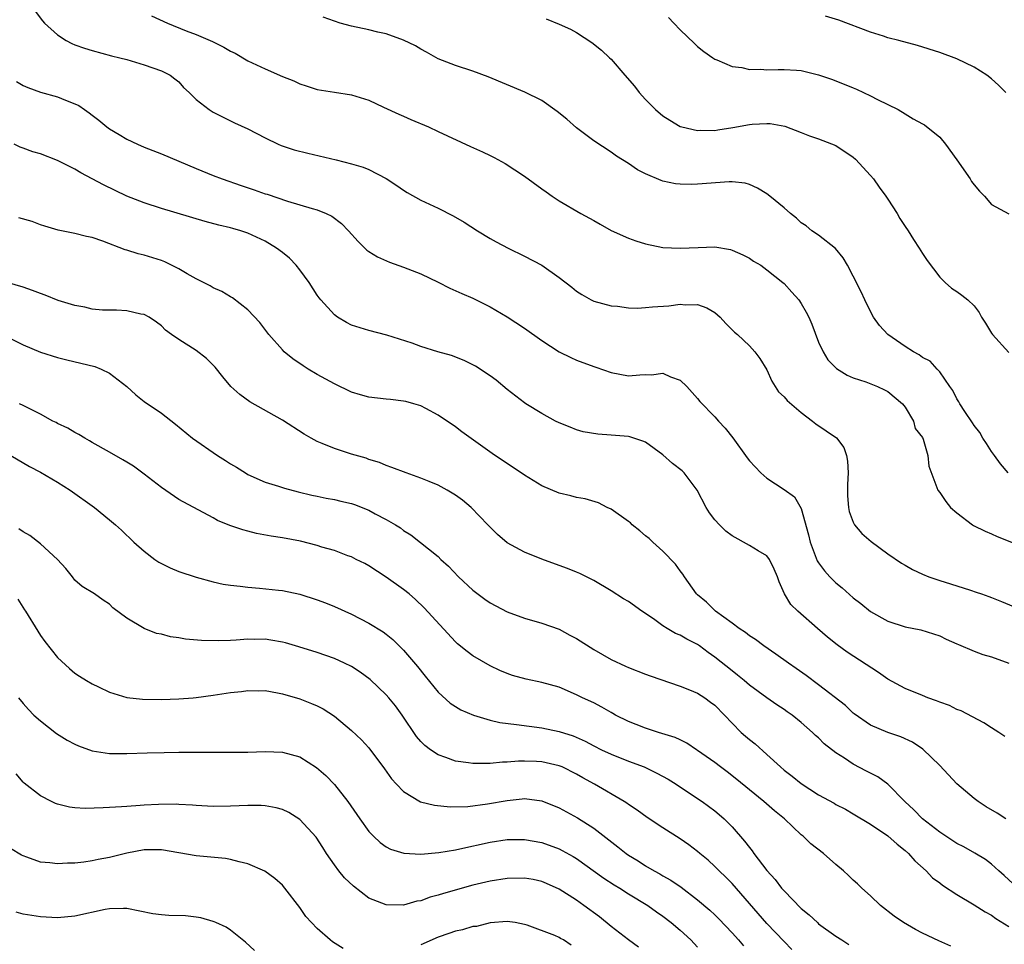
# Model space of a CAD drawing. Units: inches. Extents: x 2595000 to 2598000, y 1494000 to 1497000.
# Drawn here: x 2596239 to 2596352, y 1494596 to 1494703 of the extents above; entities that cross this region are included whole.
import ezdxf

# ---------------------------------------------------------------- set-up
doc = ezdxf.new("R2010")
doc.units = ezdxf.units.IN
doc.header["$MEASUREMENT"] = 0
doc.layers.add('LD25951494_2ft', color=238, linetype='Continuous')

msp = doc.modelspace()

# ---------------------------------------------------------------- linework, layer by layer
at = {"layer": 'LD25951494_2ft'}
for points, elevation in [([(2596240.4, 1494704.4), (2596241.26, 1494703.26), (2596241.48, 1494703), (2596243, 1494701.64), (2596243.97, 1494701), (2596244.64, 1494700.64), (2596245, 1494700.5), (2596246.1, 1494700.1), (2596247, 1494699.82), (2596249.24, 1494699.24), (2596250.2, 1494699), (2596251, 1494698.78), (2596253, 1494698.17), (2596255, 1494697.49), (2596256.01, 1494697), (2596256.56, 1494696.56), (2596257, 1494696.2), (2596257.57, 1494695.57), (2596258.2, 1494695), (2596259, 1494694.19), (2596260.51, 1494693), (2596261, 1494692.69), (2596262.13, 1494692.13), (2596263, 1494691.71), (2596263.46, 1494691.46), (2596265, 1494690.78), (2596267, 1494689.74), (2596268.51, 1494689), (2596268.86, 1494688.86), (2596270.36, 1494688.36), (2596271.95, 1494687.95), (2596275.19, 1494687.19), (2596277, 1494686.74), (2596278.34, 1494686.34), (2596279, 1494686.06), (2596281, 1494685.05), (2596282.23, 1494684.23), (2596283, 1494683.7), (2596283.43, 1494683.43), (2596285, 1494682.52), (2596287, 1494681.59), (2596288.74, 1494680.74), (2596290, 1494680), (2596291.54, 1494679), (2596293, 1494678.11), (2596293.72, 1494677.72), (2596295.09, 1494677), (2596297, 1494676.07), (2596299.01, 1494675.01), (2596301, 1494673.61), (2596302.47, 1494672.47), (2596303, 1494672.03), (2596303.63, 1494671.63), (2596304.69, 1494671), (2596305, 1494670.85), (2596307, 1494670.31), (2596307.73, 1494670.27), (2596309, 1494670.1), (2596310.06, 1494670.06), (2596311, 1494670.11), (2596311.79, 1494670.21), (2596313.67, 1494670.33), (2596315, 1494670.51), (2596315.57, 1494670.43), (2596317, 1494670.47), (2596318.09, 1494670.09), (2596319, 1494669.53), (2596319.62, 1494669), (2596320.29, 1494668.29), (2596321.28, 1494667.28), (2596321.62, 1494667), (2596323, 1494665.68), (2596323.63, 1494665), (2596324.22, 1494664.22), (2596325, 1494662.9), (2596325.6, 1494661.6), (2596325.96, 1494661), (2596326.38, 1494660.38), (2596327, 1494659.81), (2596327.36, 1494659.36), (2596329, 1494657.98), (2596330.29, 1494657), (2596330.67, 1494656.67), (2596331.88, 1494655.88), (2596333.06, 1494655.06), (2596333.93, 1494653.93), (2596334.21, 1494653), (2596334.36, 1494652.36), (2596334.4, 1494651), (2596334.33, 1494649.67), (2596334.36, 1494648.36), (2596334.45, 1494647), (2596334.53, 1494646.53), (2596335, 1494645.32), (2596335.17, 1494645), (2596336.01, 1494644.01), (2596337.08, 1494643.08), (2596339, 1494641.65), (2596340.57, 1494640.57), (2596341, 1494640.32), (2596341.85, 1494639.85), (2596343, 1494639.3), (2596343.73, 1494639), (2596345, 1494638.57), (2596345.63, 1494638.37), (2596347, 1494637.96), (2596348.57, 1494637.43), (2596349.23, 1494637.23), (2596349.84, 1494637), (2596350.7, 1494636.7), (2596351, 1494636.58), (2596352.15, 1494636.15), (2596353.54, 1494635.54)], 10274), ([(2596253.86, 1494703.86), (2596255.71, 1494703), (2596257.88, 1494702.12), (2596259, 1494701.7), (2596260.89, 1494700.89), (2596262.23, 1494700.23), (2596263, 1494699.77), (2596263.52, 1494699.52), (2596265, 1494698.65), (2596267, 1494697.7), (2596269, 1494696.84), (2596270.32, 1494696.32), (2596271, 1494695.98), (2596271.75, 1494695.75), (2596273, 1494695.32), (2596275, 1494695.01), (2596277, 1494694.72), (2596279, 1494694.08), (2596280.7, 1494693.3), (2596282.46, 1494692.46), (2596283, 1494692.24), (2596283.85, 1494691.85), (2596285.87, 1494691), (2596287, 1494690.49), (2596290.73, 1494688.73), (2596292.12, 1494688.12), (2596293, 1494687.68), (2596293.47, 1494687.47), (2596294.76, 1494686.76), (2596297, 1494685.3), (2596299, 1494683.86), (2596299.48, 1494683.48), (2596300.18, 1494683), (2596301, 1494682.46), (2596303.51, 1494681), (2596305, 1494680.18), (2596305.74, 1494679.74), (2596307, 1494679.04), (2596309, 1494678.15), (2596309.85, 1494677.85), (2596311, 1494677.5), (2596313, 1494677.08), (2596315, 1494676.97), (2596317.08, 1494677.08), (2596319, 1494677.12), (2596320.82, 1494676.82), (2596321, 1494676.77), (2596322.23, 1494676.23), (2596323, 1494675.83), (2596323.49, 1494675.49), (2596324.3, 1494675), (2596325, 1494674.49), (2596326.87, 1494673), (2596327, 1494672.89), (2596327.91, 1494671.91), (2596328.71, 1494671), (2596329, 1494670.59), (2596329.58, 1494669.58), (2596329.86, 1494669), (2596330.2, 1494668.2), (2596331, 1494666.1), (2596331.51, 1494665), (2596332.07, 1494664.07), (2596333.06, 1494663.06), (2596334.29, 1494662.29), (2596335, 1494662.01), (2596336.46, 1494661.54), (2596337.8, 1494661), (2596338.62, 1494660.62), (2596339, 1494660.43), (2596340.72, 1494659), (2596341, 1494658.6), (2596341.98, 1494657), (2596342.15, 1494656.15), (2596343, 1494655.1), (2596343.1, 1494654.9), (2596343.64, 1494653), (2596343.76, 1494651.76), (2596344.68, 1494649.32), (2596344.78, 1494649), (2596345, 1494648.74), (2596345.7, 1494647.7), (2596346.27, 1494647), (2596347, 1494646.38), (2596348.81, 1494645), (2596348.93, 1494644.93), (2596350.26, 1494644.26), (2596351, 1494643.97), (2596351.66, 1494643.66), (2596357, 1494641.53)], 10272), ([(2596352.91, 1494651), (2596352.05, 1494652.05), (2596351.33, 1494653), (2596351, 1494653.46), (2596350.41, 1494654.41), (2596350.01, 1494655), (2596349.66, 1494655.66), (2596349, 1494656.48), (2596348.8, 1494656.8), (2596347.91, 1494658.09), (2596347.33, 1494659), (2596347.23, 1494659.23), (2596347, 1494659.56), (2596346.52, 1494660.52), (2596346.16, 1494661), (2596345, 1494662.67), (2596344.73, 1494663), (2596343.9, 1494663.9), (2596343, 1494664.36), (2596342.64, 1494664.64), (2596341.97, 1494665), (2596341, 1494665.6), (2596339.01, 1494667), (2596338.06, 1494668.06), (2596337.36, 1494669), (2596337, 1494669.66), (2596336.34, 1494671), (2596335.92, 1494671.92), (2596335, 1494673.75), (2596334.33, 1494675), (2596333.85, 1494675.85), (2596332.95, 1494676.95), (2596331, 1494678.5), (2596330.23, 1494679), (2596329.55, 1494679.55), (2596329, 1494679.91), (2596328.44, 1494680.44), (2596327.74, 1494681), (2596327, 1494681.64), (2596325.35, 1494683), (2596325, 1494683.25), (2596323.92, 1494683.92), (2596323, 1494684.35), (2596322.49, 1494684.49), (2596321, 1494684.65), (2596320.65, 1494684.65), (2596317, 1494684.37), (2596316.35, 1494684.35), (2596315, 1494684.38), (2596314.44, 1494684.44), (2596313, 1494684.73), (2596312.79, 1494684.79), (2596311, 1494685.56), (2596310.04, 1494686.04), (2596309, 1494686.78), (2596307.63, 1494687.63), (2596307, 1494688.09), (2596305, 1494689.39), (2596303, 1494690.9), (2596301.89, 1494691.89), (2596300.77, 1494692.77), (2596299, 1494694.04), (2596297.02, 1494695.02), (2596292.8, 1494696.8), (2596291, 1494697.46), (2596289, 1494698.11), (2596287, 1494698.88), (2596285.65, 1494699.65), (2596285, 1494699.99), (2596284.37, 1494700.37), (2596283, 1494701.05), (2596281, 1494701.77), (2596280.04, 1494701.96), (2596279, 1494702.21), (2596277, 1494702.64), (2596275.67, 1494703), (2596275, 1494703.22), (2596273.69, 1494703.69)], 10270), ([(2596299.48, 1494703.48), (2596301, 1494702.87), (2596302.29, 1494702.29), (2596303, 1494701.91), (2596304.76, 1494700.76), (2596305.88, 1494699.88), (2596306.82, 1494699), (2596307, 1494698.82), (2596308.6, 1494697), (2596309.7, 1494695.7), (2596310.25, 1494695), (2596311, 1494694.19), (2596312.15, 1494693), (2596313, 1494692.29), (2596313.78, 1494691.78), (2596315, 1494691.06), (2596315.19, 1494691), (2596317, 1494690.6), (2596317.39, 1494690.61), (2596319, 1494690.6), (2596319.33, 1494690.67), (2596321.08, 1494690.92), (2596323, 1494691.27), (2596323.3, 1494691.31), (2596325, 1494691.4), (2596325.4, 1494691.4), (2596327.09, 1494691.09), (2596329, 1494690.35), (2596329.96, 1494689.96), (2596331, 1494689.64), (2596333, 1494688.85), (2596335, 1494687.51), (2596335.26, 1494687.26), (2596337, 1494685.4), (2596337.34, 1494685), (2596338.02, 1494684.02), (2596338.79, 1494683), (2596339, 1494682.64), (2596340.09, 1494681), (2596340.41, 1494680.41), (2596341, 1494679.47), (2596341.34, 1494679), (2596341.98, 1494677.98), (2596342.62, 1494677), (2596343, 1494676.36), (2596343.54, 1494675.54), (2596345, 1494673.62), (2596345.62, 1494673), (2596346.37, 1494672.37), (2596347, 1494671.99), (2596347.56, 1494671.56), (2596348.24, 1494671), (2596349, 1494670.31), (2596349.56, 1494669.56), (2596349.84, 1494669), (2596350.31, 1494668.31), (2596351, 1494667.16), (2596351.11, 1494667), (2596353, 1494664.92)], 10268), ([(2596313.64, 1494703.64), (2596314.27, 1494703), (2596315, 1494702.23), (2596316.63, 1494700.63), (2596317, 1494700.31), (2596317.72, 1494699.72), (2596318.75, 1494699), (2596319, 1494698.84), (2596319.24, 1494698.76), (2596321, 1494698), (2596322.14, 1494697.86), (2596323, 1494697.65), (2596324.32, 1494697.68), (2596325, 1494697.62), (2596326.34, 1494697.66), (2596327, 1494697.66), (2596328.45, 1494697.55), (2596329, 1494697.53), (2596331, 1494697.04), (2596332.51, 1494696.51), (2596333.95, 1494695.95), (2596335, 1494695.51), (2596335.38, 1494695.38), (2596336.21, 1494695), (2596337, 1494694.61), (2596337.83, 1494694.17), (2596340.21, 1494693), (2596341, 1494692.5), (2596341.94, 1494691.94), (2596343, 1494691.37), (2596343.23, 1494691.23), (2596345, 1494689.82), (2596345.69, 1494689), (2596347, 1494687.21), (2596348.51, 1494685), (2596348.7, 1494684.7), (2596349, 1494684.3), (2596349.59, 1494683.59), (2596350.18, 1494683), (2596351, 1494682.02), (2596353, 1494680.97)], 10266), ([(2596352.65, 1494695), (2596351.82, 1494695.82), (2596351, 1494696.55), (2596350.44, 1494697), (2596349, 1494697.9), (2596347, 1494698.86), (2596345, 1494699.6), (2596342.42, 1494700.42), (2596340.28, 1494701), (2596339, 1494701.32), (2596338.51, 1494701.49), (2596337, 1494701.95), (2596333.34, 1494703.34), (2596331.79, 1494703.79)], 10264), ([(2596238.26, 1494696.26), (2596239, 1494695.81), (2596239.56, 1494695.56), (2596241.02, 1494695.02), (2596243, 1494694.48), (2596243.92, 1494694.08), (2596245, 1494693.66), (2596245.46, 1494693.46), (2596246.1, 1494693), (2596246.64, 1494692.64), (2596247, 1494692.35), (2596247.78, 1494691.78), (2596248.68, 1494691), (2596249, 1494690.78), (2596250.11, 1494690.11), (2596251, 1494689.6), (2596252.24, 1494689), (2596253, 1494688.68), (2596255, 1494687.89), (2596259, 1494686.19), (2596261, 1494685.39), (2596262.03, 1494685), (2596264.23, 1494684.23), (2596265.74, 1494683.74), (2596267, 1494683.28), (2596267.22, 1494683.22), (2596269.6, 1494682.4), (2596271, 1494682.01), (2596272.43, 1494681.57), (2596273, 1494681.43), (2596274.06, 1494681), (2596274.7, 1494680.7), (2596275.83, 1494679.83), (2596276.62, 1494679), (2596277.74, 1494677.74), (2596278.77, 1494676.77), (2596279, 1494676.61), (2596279.99, 1494675.99), (2596281.37, 1494675.37), (2596283, 1494674.78), (2596285, 1494674), (2596287, 1494673.04), (2596288.37, 1494672.37), (2596289.74, 1494671.73), (2596291, 1494671.19), (2596293, 1494670.21), (2596295, 1494669.05), (2596297, 1494667.74), (2596299, 1494666.31), (2596301, 1494665), (2596302.33, 1494664.33), (2596303, 1494664.03), (2596305, 1494663.3), (2596305.24, 1494663.24), (2596307, 1494662.62), (2596309, 1494662.23), (2596310.34, 1494662.34), (2596311, 1494662.36), (2596311.67, 1494662.33), (2596313, 1494662.53), (2596313.89, 1494662.11), (2596315, 1494661.74), (2596315.77, 1494661), (2596317, 1494659.61), (2596317.27, 1494659.27), (2596319, 1494657.5), (2596319.41, 1494657), (2596320.18, 1494656.18), (2596321.07, 1494655.07), (2596322.73, 1494652.73), (2596323, 1494652.39), (2596324.3, 1494651), (2596325, 1494650.38), (2596327, 1494649.1), (2596328.22, 1494648.22), (2596329, 1494646.9), (2596329.84, 1494643.84), (2596330.04, 1494643), (2596330.84, 1494640.84), (2596331, 1494640.6), (2596331.67, 1494639.67), (2596332.29, 1494639), (2596333, 1494638.3), (2596333.71, 1494637.71), (2596335, 1494636.57), (2596335.89, 1494635.89), (2596337, 1494634.98), (2596339, 1494633.85), (2596341, 1494633.19), (2596342.84, 1494632.84), (2596345, 1494632.16), (2596345.76, 1494631.76), (2596347, 1494631.24), (2596347.16, 1494631.16), (2596349, 1494630.38), (2596349.99, 1494629.99), (2596351, 1494629.75), (2596353, 1494629.02)], 10276), ([(2596352.54, 1494620.54), (2596351.86, 1494621), (2596351, 1494621.54), (2596350.12, 1494622.12), (2596347.5, 1494623.5), (2596347, 1494623.66), (2596346.12, 1494624.12), (2596345, 1494624.48), (2596344.65, 1494624.65), (2596343.65, 1494625), (2596343, 1494625.25), (2596341, 1494626.06), (2596339, 1494627.16), (2596337.91, 1494627.91), (2596334.29, 1494630.29), (2596333.13, 1494631.13), (2596332.02, 1494632.02), (2596330.86, 1494633), (2596328.58, 1494635), (2596327.79, 1494635.79), (2596327.06, 1494637), (2596326.42, 1494638.42), (2596326.25, 1494639), (2596325.88, 1494639.88), (2596325.32, 1494641), (2596325, 1494641.42), (2596324.02, 1494641.98), (2596323, 1494642.61), (2596321, 1494643.72), (2596320.28, 1494644.28), (2596319.54, 1494645), (2596319, 1494645.59), (2596318.38, 1494646.38), (2596318.01, 1494647), (2596316.96, 1494649), (2596315.45, 1494651), (2596315.23, 1494651.23), (2596314.1, 1494652.1), (2596313, 1494653.09), (2596311, 1494654.55), (2596310.68, 1494654.68), (2596309.18, 1494655.18), (2596309, 1494655.22), (2596307, 1494655.37), (2596305.46, 1494655.46), (2596303.76, 1494655.76), (2596303, 1494655.98), (2596302.27, 1494656.27), (2596301, 1494656.78), (2596300.58, 1494657), (2596299, 1494657.86), (2596297.13, 1494659), (2596297, 1494659.09), (2596295, 1494660.66), (2596293.73, 1494661.73), (2596293, 1494662.23), (2596291.33, 1494663.33), (2596290.01, 1494664.01), (2596288.56, 1494664.56), (2596286.95, 1494665), (2596285, 1494665.63), (2596284.01, 1494665.99), (2596281.08, 1494666.92), (2596279, 1494667.45), (2596277, 1494668.07), (2596276.39, 1494668.39), (2596275.38, 1494669), (2596275, 1494669.27), (2596273.43, 1494671), (2596273.23, 1494671.23), (2596273, 1494671.55), (2596272.07, 1494673), (2596271, 1494674.49), (2596270.59, 1494675), (2596269.81, 1494675.81), (2596269, 1494676.48), (2596268.32, 1494677), (2596267, 1494677.79), (2596265, 1494678.73), (2596264.18, 1494679), (2596263.25, 1494679.25), (2596263, 1494679.33), (2596261.63, 1494679.63), (2596260.06, 1494680.06), (2596255, 1494681.58), (2596253, 1494682.23), (2596251.01, 1494682.99), (2596248.29, 1494684.29), (2596245.69, 1494685.69), (2596245, 1494686.11), (2596243, 1494687.13), (2596241, 1494687.89), (2596240.12, 1494688.12), (2596239, 1494688.56), (2596238.65, 1494688.65), (2596237.98, 1494689)], 10278), ([(2596352.64, 1494611), (2596351.64, 1494611.64), (2596350.39, 1494612.39), (2596349.44, 1494613), (2596349, 1494613.34), (2596347, 1494615.06), (2596345, 1494617.17), (2596343.06, 1494619.06), (2596341.85, 1494619.85), (2596340.5, 1494620.5), (2596339, 1494620.99), (2596337, 1494621.82), (2596335.13, 1494623.13), (2596335, 1494623.23), (2596334.1, 1494624.1), (2596331, 1494626.5), (2596329.57, 1494627.57), (2596328.4, 1494628.4), (2596327.5, 1494629), (2596326.06, 1494630.06), (2596324.65, 1494631), (2596323.72, 1494631.72), (2596323, 1494632.18), (2596322.55, 1494632.55), (2596321.82, 1494633), (2596321, 1494633.64), (2596319.07, 1494635), (2596318.04, 1494636.04), (2596317, 1494636.89), (2596316.88, 1494637), (2596315.48, 1494639), (2596315.3, 1494639.3), (2596315, 1494639.69), (2596314.46, 1494640.46), (2596313, 1494641.97), (2596311.82, 1494643), (2596311.4, 1494643.4), (2596311, 1494643.71), (2596310.31, 1494644.31), (2596309.43, 1494645), (2596309.23, 1494645.23), (2596309, 1494645.4), (2596307, 1494646.8), (2596306.55, 1494647), (2596305.53, 1494647.53), (2596303.99, 1494647.99), (2596303, 1494648.16), (2596302.35, 1494648.35), (2596301, 1494648.67), (2596299, 1494649.52), (2596297, 1494650.75), (2596293.24, 1494653.24), (2596289.73, 1494655.73), (2596289, 1494656.31), (2596287, 1494657.68), (2596285.56, 1494658.44), (2596285, 1494658.75), (2596284.19, 1494659), (2596283.25, 1494659.25), (2596283, 1494659.3), (2596281.49, 1494659.49), (2596281, 1494659.52), (2596279, 1494659.76), (2596278.04, 1494660.04), (2596277, 1494660.35), (2596275, 1494661.29), (2596273, 1494662.37), (2596271.96, 1494663), (2596271.38, 1494663.38), (2596270.19, 1494664.19), (2596269.21, 1494665), (2596269, 1494665.22), (2596267.44, 1494667), (2596266.4, 1494668.4), (2596265, 1494669.86), (2596263.23, 1494671.23), (2596263, 1494671.35), (2596261.98, 1494671.98), (2596261, 1494672.38), (2596260.62, 1494672.62), (2596259, 1494673.44), (2596257.99, 1494674.01), (2596257, 1494674.61), (2596255.4, 1494675.4), (2596255, 1494675.54), (2596253, 1494676.17), (2596252.32, 1494676.32), (2596251, 1494676.74), (2596250.79, 1494676.79), (2596248.21, 1494677.79), (2596247, 1494678.2), (2596246.32, 1494678.32), (2596245, 1494678.67), (2596243.06, 1494679.06), (2596241.52, 1494679.52), (2596241, 1494679.69), (2596240.05, 1494680.05), (2596238.51, 1494680.51)], 10280), ([(2596353.49, 1494603.49), (2596352.46, 1494604.46), (2596351.83, 1494605), (2596351, 1494605.75), (2596350.29, 1494606.29), (2596349.05, 1494607.05), (2596347.78, 1494607.78), (2596347, 1494608.17), (2596345, 1494609.47), (2596343, 1494611.01), (2596342.03, 1494612.03), (2596340.97, 1494613), (2596339.02, 1494615.02), (2596337.86, 1494615.86), (2596336.53, 1494616.53), (2596335, 1494617.33), (2596333.99, 1494618.01), (2596333, 1494618.62), (2596331.66, 1494619.66), (2596331, 1494620.36), (2596330.65, 1494620.65), (2596330.3, 1494621), (2596329, 1494622.15), (2596327.93, 1494623), (2596327.37, 1494623.37), (2596327, 1494623.66), (2596326.17, 1494624.17), (2596325, 1494625), (2596323, 1494626.47), (2596322.4, 1494627), (2596321.63, 1494627.63), (2596321, 1494628.11), (2596319, 1494629.71), (2596318.23, 1494630.23), (2596317.23, 1494631), (2596317, 1494631.16), (2596315.78, 1494631.78), (2596315, 1494632.24), (2596314.45, 1494632.45), (2596313.49, 1494633), (2596313, 1494633.31), (2596311.89, 1494634.11), (2596310.55, 1494635), (2596309, 1494636.12), (2596308.44, 1494636.44), (2596307, 1494637.36), (2596305, 1494638.57), (2596303.38, 1494639.38), (2596303, 1494639.53), (2596301.96, 1494639.96), (2596301, 1494640.29), (2596299, 1494641.03), (2596297, 1494641.84), (2596295, 1494642.93), (2596293.86, 1494643.86), (2596293, 1494644.71), (2596292.76, 1494645), (2596290.82, 1494647), (2596289.83, 1494647.83), (2596289, 1494648.44), (2596288.05, 1494649), (2596287, 1494649.58), (2596285.98, 1494650.02), (2596285, 1494650.41), (2596283.32, 1494651), (2596281.64, 1494651.64), (2596281, 1494651.86), (2596280.21, 1494652.21), (2596279, 1494652.56), (2596278.69, 1494652.69), (2596277, 1494653.16), (2596275, 1494653.81), (2596273.59, 1494654.41), (2596273, 1494654.65), (2596272.32, 1494655), (2596271.49, 1494655.49), (2596269, 1494657.09), (2596265.21, 1494659.21), (2596264.05, 1494660.05), (2596263.04, 1494661), (2596262.11, 1494662.11), (2596261.22, 1494663.22), (2596261, 1494663.45), (2596260.22, 1494664.22), (2596259, 1494665.15), (2596257, 1494666.42), (2596256.17, 1494667), (2596255.49, 1494667.49), (2596255, 1494668), (2596254.43, 1494668.43), (2596253.57, 1494669), (2596253, 1494669.31), (2596252.63, 1494669.37), (2596251, 1494669.73), (2596249.8, 1494669.8), (2596249, 1494669.8), (2596248.17, 1494669.83), (2596247, 1494669.95), (2596246.16, 1494670.16), (2596245, 1494670.34), (2596243.07, 1494670.93), (2596241.54, 1494671.54), (2596241, 1494671.73), (2596240.09, 1494672.09), (2596239, 1494672.46), (2596235, 1494673.63)], 10282), ([(2596237, 1494666.81), (2596239, 1494665.82), (2596241, 1494664.95), (2596243, 1494664.34), (2596244.06, 1494664.06), (2596247.29, 1494663.29), (2596248.04, 1494663), (2596249, 1494662.53), (2596251.01, 1494661), (2596252.04, 1494660.04), (2596253, 1494659.27), (2596255, 1494657.9), (2596256.64, 1494656.64), (2596258.6, 1494655), (2596261.48, 1494653), (2596262.43, 1494652.43), (2596263, 1494652.06), (2596263.68, 1494651.68), (2596264.72, 1494651), (2596265, 1494650.83), (2596267, 1494649.94), (2596268.55, 1494649.45), (2596269.22, 1494649.22), (2596270.8, 1494648.8), (2596272.41, 1494648.41), (2596273, 1494648.3), (2596274.06, 1494648.06), (2596275, 1494647.92), (2596275.73, 1494647.73), (2596277, 1494647.45), (2596277.34, 1494647.34), (2596279, 1494646.68), (2596279.73, 1494646.27), (2596281, 1494645.61), (2596282.06, 1494645), (2596282.63, 1494644.63), (2596283, 1494644.33), (2596283.85, 1494643.85), (2596287, 1494641.32), (2596287.31, 1494641), (2596288.2, 1494640.2), (2596289.35, 1494639), (2596291, 1494637.45), (2596292.39, 1494636.39), (2596293, 1494635.96), (2596295, 1494634.92), (2596297, 1494634.19), (2596299, 1494633.63), (2596301, 1494632.94), (2596302.24, 1494632.24), (2596303, 1494631.86), (2596305, 1494630.58), (2596307, 1494629.42), (2596308.67, 1494628.67), (2596309, 1494628.5), (2596311, 1494627.73), (2596311.53, 1494627.53), (2596315, 1494626.35), (2596316.07, 1494625.93), (2596317, 1494625.53), (2596317.83, 1494625), (2596318.51, 1494624.51), (2596319, 1494624.14), (2596320.13, 1494623), (2596321, 1494622.06), (2596322.05, 1494621), (2596322.55, 1494620.55), (2596323, 1494620.16), (2596323.66, 1494619.66), (2596325, 1494618.46), (2596326.59, 1494617), (2596327, 1494616.65), (2596327.95, 1494615.95), (2596329, 1494615.07), (2596331, 1494613.79), (2596332.8, 1494612.8), (2596333, 1494612.67), (2596334.12, 1494612.12), (2596335, 1494611.59), (2596337, 1494610.37), (2596339, 1494609.05), (2596340.07, 1494608.07), (2596341, 1494607.36), (2596341.41, 1494607), (2596342.13, 1494606.13), (2596343.43, 1494605), (2596344.19, 1494604.19), (2596345, 1494603.59), (2596345.33, 1494603.33), (2596347, 1494602.24), (2596349, 1494601.08), (2596350.26, 1494600.26), (2596351, 1494599.87), (2596351.49, 1494599.49), (2596353, 1494598.56)], 10284), ([(2596346.29, 1494596.29), (2596344.89, 1494596.89), (2596343, 1494597.78), (2596342.21, 1494598.21), (2596340.8, 1494599), (2596339.75, 1494599.75), (2596338.14, 1494601), (2596337, 1494602.1), (2596335.99, 1494603), (2596335.49, 1494603.49), (2596335, 1494603.93), (2596334.46, 1494604.46), (2596333.88, 1494605), (2596333, 1494605.72), (2596331.58, 1494607), (2596330.12, 1494608.12), (2596329.21, 1494609), (2596329, 1494609.16), (2596327.06, 1494611), (2596325.91, 1494611.91), (2596324.68, 1494613), (2596323, 1494614.36), (2596321.56, 1494615.56), (2596320.44, 1494616.44), (2596319.67, 1494617), (2596319, 1494617.51), (2596317, 1494618.92), (2596316.86, 1494619), (2596315.76, 1494619.76), (2596315, 1494620.12), (2596314.42, 1494620.42), (2596312.47, 1494621), (2596311, 1494621.48), (2596309.92, 1494621.92), (2596309, 1494622.26), (2596307.53, 1494623), (2596307.19, 1494623.19), (2596307, 1494623.29), (2596305.92, 1494623.92), (2596305, 1494624.4), (2596303.7, 1494625), (2596303, 1494625.36), (2596301, 1494626.21), (2596299, 1494626.78), (2596297.17, 1494627.17), (2596295.59, 1494627.59), (2596295, 1494627.79), (2596294.14, 1494628.14), (2596293, 1494628.68), (2596291, 1494629.85), (2596290.35, 1494630.35), (2596289.24, 1494631.24), (2596289, 1494631.46), (2596285.4, 1494635.4), (2596284.38, 1494636.38), (2596283.64, 1494637), (2596283, 1494637.52), (2596281, 1494638.94), (2596279, 1494640.25), (2596278.51, 1494640.51), (2596277.52, 1494641), (2596277, 1494641.28), (2596276.57, 1494641.43), (2596275, 1494642.04), (2596273.57, 1494642.43), (2596273, 1494642.62), (2596271.09, 1494643.09), (2596269, 1494643.49), (2596267.7, 1494643.7), (2596266.01, 1494644.01), (2596265, 1494644.27), (2596264.4, 1494644.4), (2596262.92, 1494644.92), (2596261.5, 1494645.5), (2596261, 1494645.81), (2596257, 1494647.94), (2596255, 1494649.3), (2596253, 1494650.87), (2596251.76, 1494651.76), (2596251, 1494652.25), (2596250.53, 1494652.53), (2596249, 1494653.4), (2596247, 1494654.51), (2596246.7, 1494654.7), (2596246.13, 1494655), (2596245.44, 1494655.44), (2596245, 1494655.67), (2596244.17, 1494656.17), (2596243, 1494656.72), (2596242.83, 1494656.83), (2596242.45, 1494657), (2596241, 1494657.8), (2596239.41, 1494658.59), (2596239, 1494658.81), (2596238.59, 1494659)], 10286), ([(2596237.59, 1494653), (2596239.73, 1494651.73), (2596241, 1494651.08), (2596243, 1494649.92), (2596244.45, 1494649), (2596247.25, 1494647), (2596249, 1494645.57), (2596249.68, 1494645), (2596250.38, 1494644.38), (2596251.82, 1494643), (2596253, 1494641.96), (2596254.24, 1494641), (2596254.69, 1494640.69), (2596255, 1494640.51), (2596256.02, 1494640.02), (2596257, 1494639.59), (2596259, 1494638.95), (2596261, 1494638.41), (2596262.15, 1494638.15), (2596263, 1494638.01), (2596264.11, 1494637.89), (2596265, 1494637.77), (2596266.33, 1494637.67), (2596268.54, 1494637.46), (2596269, 1494637.4), (2596270.99, 1494636.99), (2596273, 1494636.32), (2596273.96, 1494635.96), (2596275, 1494635.54), (2596277, 1494634.66), (2596279, 1494633.64), (2596280.63, 1494632.63), (2596281, 1494632.36), (2596281.75, 1494631.75), (2596283, 1494630.51), (2596284.62, 1494628.62), (2596285.5, 1494627.5), (2596287, 1494625.65), (2596288.39, 1494624.39), (2596289, 1494623.99), (2596289.62, 1494623.62), (2596291.09, 1494623), (2596293, 1494622.42), (2596294.15, 1494622.15), (2596296.08, 1494621.92), (2596299, 1494621.52), (2596301, 1494621.11), (2596302.6, 1494620.6), (2596304, 1494620), (2596305, 1494619.46), (2596305.89, 1494619), (2596307, 1494618.47), (2596309, 1494617.68), (2596310.84, 1494617), (2596312.3, 1494616.3), (2596313.59, 1494615.59), (2596314.53, 1494615), (2596317, 1494613.37), (2596317.53, 1494613), (2596319, 1494611.91), (2596319.5, 1494611.5), (2596320.07, 1494611), (2596321, 1494610.07), (2596322.44, 1494608.44), (2596323, 1494607.68), (2596323.31, 1494607.31), (2596323.51, 1494607), (2596325, 1494605.03), (2596325.98, 1494603.98), (2596326.72, 1494603), (2596327, 1494602.67), (2596329, 1494600.64), (2596329.92, 1494599.92), (2596330.86, 1494599), (2596331, 1494598.88), (2596333, 1494597.45), (2596333.67, 1494597), (2596334.49, 1494596.49)], 10288), ([(2596327.91, 1494595.91), (2596327, 1494596.81), (2596325, 1494598.92), (2596321, 1494603.52), (2596320.27, 1494604.27), (2596319.49, 1494605), (2596319, 1494605.5), (2596318.21, 1494606.21), (2596317.26, 1494607), (2596317, 1494607.24), (2596315.99, 1494607.99), (2596315, 1494608.69), (2596313, 1494609.95), (2596311.17, 1494611.17), (2596310.02, 1494612.02), (2596309, 1494612.68), (2596308.82, 1494612.82), (2596308.53, 1494613), (2596305.07, 1494615), (2596303.73, 1494615.73), (2596303, 1494616.16), (2596301.33, 1494617), (2596301, 1494617.14), (2596299, 1494617.61), (2596298.36, 1494617.64), (2596297, 1494617.68), (2596296.31, 1494617.69), (2596295, 1494617.55), (2596294.44, 1494617.56), (2596293, 1494617.4), (2596292.57, 1494617.42), (2596291, 1494617.4), (2596290.52, 1494617.48), (2596289, 1494617.69), (2596287.89, 1494618.11), (2596287, 1494618.4), (2596286.11, 1494619), (2596285.47, 1494619.47), (2596285, 1494619.94), (2596284.51, 1494620.51), (2596282.85, 1494623), (2596282.07, 1494624.07), (2596281.31, 1494625), (2596281, 1494625.36), (2596279.13, 1494627.13), (2596277.98, 1494627.98), (2596277, 1494628.6), (2596276.19, 1494629), (2596275, 1494629.53), (2596273, 1494630.22), (2596270.88, 1494630.88), (2596269.35, 1494631.35), (2596269, 1494631.43), (2596267.67, 1494631.67), (2596267, 1494631.76), (2596265.74, 1494631.74), (2596265, 1494631.76), (2596263.65, 1494631.65), (2596263, 1494631.64), (2596261.57, 1494631.57), (2596259.62, 1494631.63), (2596257.79, 1494631.79), (2596257, 1494631.93), (2596256.06, 1494632.06), (2596255, 1494632.34), (2596254.45, 1494632.45), (2596252.99, 1494633), (2596251, 1494634.22), (2596249.4, 1494635.4), (2596249, 1494635.81), (2596248.27, 1494636.27), (2596247.25, 1494637), (2596245.85, 1494637.85), (2596245, 1494638.6), (2596244.7, 1494639), (2596243.93, 1494639.93), (2596242.99, 1494641), (2596241, 1494642.81), (2596239.77, 1494643.77), (2596239, 1494644.2), (2596238.53, 1494644.53)], 10290), ([(2596238.39, 1494636.4), (2596239.18, 1494635.18), (2596239.28, 1494635), (2596240.69, 1494632.69), (2596241, 1494632.22), (2596241.51, 1494631.51), (2596243, 1494629.64), (2596244.38, 1494628.38), (2596245, 1494627.86), (2596245.51, 1494627.51), (2596246.32, 1494627), (2596247, 1494626.6), (2596247.72, 1494626.28), (2596249, 1494625.66), (2596251, 1494625.05), (2596252.83, 1494624.83), (2596255, 1494624.8), (2596257, 1494624.86), (2596258.67, 1494625), (2596259, 1494625.03), (2596261, 1494625.3), (2596262.48, 1494625.52), (2596263, 1494625.62), (2596264.27, 1494625.73), (2596265, 1494625.85), (2596266.18, 1494625.82), (2596267, 1494625.83), (2596268.42, 1494625.58), (2596269, 1494625.46), (2596271, 1494624.87), (2596272.35, 1494624.35), (2596273, 1494624.07), (2596273.72, 1494623.72), (2596275, 1494622.89), (2596277, 1494621.23), (2596278.15, 1494620.15), (2596279, 1494619.23), (2596280.8, 1494616.8), (2596281.62, 1494615.62), (2596282.19, 1494615), (2596283, 1494614.16), (2596284.98, 1494612.98), (2596286.57, 1494612.57), (2596288.39, 1494612.39), (2596290.44, 1494612.44), (2596292.72, 1494612.72), (2596295, 1494613.13), (2596296.7, 1494613.3), (2596297, 1494613.35), (2596299, 1494613.1), (2596301, 1494612.28), (2596303.13, 1494611.13), (2596305, 1494609.93), (2596307.78, 1494607.78), (2596308.73, 1494607), (2596309, 1494606.81), (2596310.13, 1494606.13), (2596311, 1494605.58), (2596311.98, 1494605), (2596312.65, 1494604.65), (2596313, 1494604.43), (2596313.92, 1494603.92), (2596315.09, 1494603.09), (2596317, 1494601.65), (2596318.44, 1494600.44), (2596319, 1494599.91), (2596319.46, 1494599.46), (2596321, 1494597.81), (2596321.72, 1494597), (2596322.31, 1494596.31)], 10292), ([(2596238.46, 1494625), (2596239, 1494624.34), (2596239.63, 1494623.63), (2596240.26, 1494623), (2596241, 1494622.32), (2596242.88, 1494620.88), (2596244.11, 1494620.11), (2596245, 1494619.63), (2596245.43, 1494619.43), (2596247, 1494618.88), (2596249, 1494618.56), (2596249.43, 1494618.57), (2596251, 1494618.54), (2596253.36, 1494618.64), (2596255.31, 1494618.69), (2596257, 1494618.72), (2596259, 1494618.73), (2596263, 1494618.71), (2596265, 1494618.73), (2596267, 1494618.79), (2596269, 1494618.71), (2596271, 1494618.17), (2596272.95, 1494616.95), (2596274.01, 1494616.01), (2596275, 1494614.97), (2596276.57, 1494613), (2596277.96, 1494611), (2596279, 1494609.55), (2596279.53, 1494609), (2596280.28, 1494608.28), (2596281, 1494607.77), (2596281.51, 1494607.51), (2596283.02, 1494607.02), (2596285, 1494606.92), (2596287.1, 1494607.1), (2596289, 1494607.42), (2596289.52, 1494607.52), (2596293, 1494608.32), (2596295, 1494608.62), (2596297, 1494608.6), (2596299, 1494608.25), (2596301, 1494607.55), (2596301.36, 1494607.36), (2596302.63, 1494606.63), (2596303, 1494606.4), (2596306.15, 1494604.15), (2596307.37, 1494603.37), (2596308, 1494603), (2596309, 1494602.35), (2596311.24, 1494601), (2596312.25, 1494600.25), (2596313, 1494599.75), (2596313.96, 1494599), (2596315, 1494598.13), (2596316.24, 1494597), (2596317, 1494596.18)], 10294), ([(2596310.18, 1494596.18), (2596309, 1494597.03), (2596307, 1494598.55), (2596305.66, 1494599.66), (2596303.84, 1494601), (2596303, 1494601.59), (2596301, 1494602.87), (2596299.54, 1494603.54), (2596299, 1494603.75), (2596297.98, 1494603.98), (2596297, 1494604.14), (2596295, 1494604.12), (2596293, 1494603.81), (2596291, 1494603.33), (2596287.62, 1494602.38), (2596287, 1494602.17), (2596286.07, 1494601.93), (2596285, 1494601.54), (2596284.53, 1494601.47), (2596283, 1494601.04), (2596281, 1494601.05), (2596279, 1494601.84), (2596277.21, 1494603.21), (2596276.19, 1494604.19), (2596275.52, 1494605), (2596275, 1494605.68), (2596274.1, 1494607), (2596273.68, 1494607.68), (2596272.88, 1494608.88), (2596271, 1494610.93), (2596269.72, 1494611.72), (2596269, 1494612.08), (2596268.28, 1494612.28), (2596267, 1494612.51), (2596266.54, 1494612.54), (2596265, 1494612.54), (2596263, 1494612.45), (2596261, 1494612.43), (2596259, 1494612.53), (2596258.58, 1494612.58), (2596257, 1494612.67), (2596256.69, 1494612.69), (2596254.67, 1494612.67), (2596253, 1494612.58), (2596252.54, 1494612.54), (2596251, 1494612.44), (2596250.38, 1494612.38), (2596249, 1494612.31), (2596248.26, 1494612.26), (2596246.2, 1494612.2), (2596245, 1494612.28), (2596244.36, 1494612.36), (2596243, 1494612.7), (2596242.77, 1494612.77), (2596242.29, 1494613), (2596241, 1494613.66), (2596239.12, 1494615.12), (2596239, 1494615.24), (2596238.2, 1494616.2)], 10296), ([(2596276, 1494596), (2596274.79, 1494596.79), (2596274.51, 1494597), (2596273, 1494598.34), (2596272.34, 1494599), (2596271.71, 1494599.71), (2596271, 1494600.74), (2596269.29, 1494603), (2596269, 1494603.34), (2596268.12, 1494604.12), (2596266.95, 1494604.95), (2596265, 1494605.81), (2596263.98, 1494606.02), (2596263, 1494606.31), (2596262.4, 1494606.4), (2596259, 1494606.71), (2596255, 1494607.41), (2596253.43, 1494607.42), (2596253, 1494607.42), (2596251, 1494607.04), (2596249, 1494606.55), (2596247.68, 1494606.32), (2596247, 1494606.16), (2596246.01, 1494606.01), (2596245, 1494605.89), (2596244.14, 1494605.86), (2596243, 1494605.79), (2596242.08, 1494605.92), (2596241, 1494606.01), (2596239.43, 1494606.57), (2596239, 1494606.71), (2596238.81, 1494606.81), (2596237.56, 1494607.56)], 10298), ([(2596265.78, 1494595.78), (2596264.74, 1494596.74), (2596263, 1494598.12), (2596262.48, 1494598.48), (2596261.3, 1494599), (2596261.11, 1494599.11), (2596261, 1494599.15), (2596259.57, 1494599.57), (2596259, 1494599.65), (2596257.77, 1494599.77), (2596255.84, 1494599.84), (2596255, 1494599.9), (2596254.02, 1494600.02), (2596251, 1494600.62), (2596250.63, 1494600.63), (2596249, 1494600.6), (2596248.51, 1494600.51), (2596245, 1494599.75), (2596243, 1494599.57), (2596241, 1494599.67), (2596239, 1494600), (2596238.21, 1494600.21)], 10300), ([(2596302.38, 1494596.38), (2596301.5, 1494597), (2596301.17, 1494597.17), (2596301, 1494597.28), (2596300.48, 1494597.52), (2596297.3, 1494598.7), (2596297, 1494598.79), (2596295.92, 1494599), (2596295, 1494599.13), (2596293, 1494598.99), (2596291.43, 1494598.57), (2596291, 1494598.54), (2596289.82, 1494598.18), (2596289, 1494598.02), (2596288.25, 1494597.75), (2596287, 1494597.33), (2596285, 1494596.44)], 10298)]:
    msp.add_lwpolyline(points, dxfattribs=dict(at, elevation=elevation))

doc.saveas('drawing.dxf')
